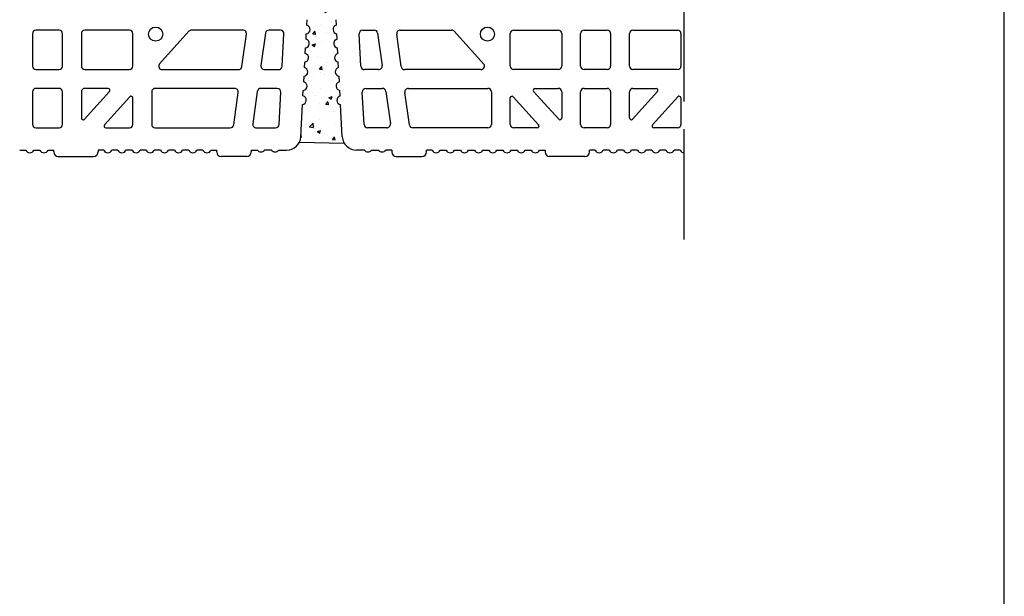
# Model space of a CAD drawing. Extents: x -8785 to 76011, y -12622 to -3731.
# Drawn here: x -4304 to -3770, y -5221 to -4908 of the extents above; entities that cross this region are included whole.
import ezdxf

# ---------------------------------------------------------------- set-up
doc = ezdxf.new("R2010")
doc.units = 0
doc.linetypes.add('DASHED', pattern=[15, 12, -3])
for name, color, linetype in [('1', 7, 'CONTINUOUS'), ('BLOCCHI', 255, 'CONTINUOUS'), ('retini', 253, 'CONTINUOUS'), ('retini muro', 30, 'CONTINUOUS')]:
    doc.layers.add(name, color=color, linetype=linetype)

msp = doc.modelspace()

# ---------------------------------------------------------------- hatches: boundary and pattern name
at = {"layer": 'retini', "linetype": 'Continuous'}
h = msp.add_hatch(dxfattribs=at)
h.set_pattern_fill('AR-CONC', color=256, scale=0.1, style=0)
h.set_pattern_definition([(50, (-18997.035, -194.8), (18.218467, -1.593909), [1.905, -20.955]), (355, (-18997.035, -194.8), (-3.524283, 19.105664), [1.524, -16.764]), (100.451, (-18995.517, -194.933), (14.69425, 17.511669), [1.619, -17.809]), (46.1842, (-18997.035, -189.72), (27.107904, -4.204233), [2.8575, -31.4325]), (96.6356, (-18994.776, -190.07), (23.740423, 24.742556), [2.4285, -26.7135]), (351.184, (-18997.035, -189.72), (23.74046, 24.74251), [2.286, -25.146]), (21, (-18994.495, -190.99), (15.161488, -10.226552), [1.905, -20.955]), (326, (-18994.495, -190.99), (6.180203, 18.418797), [1.524, -16.764]), (71.4514, (-18993.232, -191.843), (21.34165, 8.192286), [1.619, -17.809]), (37.5, (-18997.035, -194.8003), (0.3088603, 8.455504), [0, -16.5608, 0, -17.018, 0, -16.8275]), (7.5, (-18997.035, -194.8), (6.681966, 10.0180575), [0, -9.7028, 0, -16.1798, 0, -6.4135]), (327.5, (-19002.6994, -194.8003), (13.5590595, -0.5728744), [0, -6.35, 0, -19.812, 0, -26.289]), (317.5, (-19005.239, -194.8), (14.812918, 2.542649), [0, -8.255, 0, -13.1572, 0, -18.669])])
h.paths.add_polyline_path([(-4133.5991, -4812.0812), (-4133.5991, -4809.0994, -0.81649658), (-4133.5991, -4804.3889), (-4133.5991, -4801.4071, -0.81649658), (-4133.5991, -4796.6965), (-4133.5991, -4784.5802, -0.81649658), (-4133.5991, -4779.8696), (-4133.5991, -4776.8879, -0.81649658), (-4133.5991, -4772.1773), (-4133.5991, -4769.1955, -0.81649658), (-4133.5991, -4764.485), (-4133.5991, -4761.5032, -0.81649658), (-4133.5991, -4756.7927), (-4133.5991, -4753.8109, -0.81649658), (-4133.5991, -4749.1004), (-4133.5991, -4746.1186, -0.81649658), (-4133.5991, -4741.4081), (-4133.5991, -4738.4263, -0.81649658), (-4133.5991, -4733.7157), (-4133.5991, -4730.734, -0.81649658), (-4133.5991, -4726.0234), (-4133.5991, -4723.0417, -0.81649658), (-4133.5991, -4718.3311), (-4133.5991, -4715.3494, -0.81649658), (-4133.5991, -4710.6388), (-4133.5991, -4707.6571, -0.81649658), (-4133.5991, -4702.9465), (-4133.5991, -4699.9647, -0.81649658), (-4133.5991, -4695.2542), (-4133.5991, -4685.1095, -0.19891237), (-4132.4726, -4682.3898), (-4148.5717, -4682.3898, -0.19891237), (-4147.4452, -4685.1095), (-4147.4452, -4695.2542, -0.81649658), (-4147.4452, -4699.9647), (-4147.4452, -4702.9465, -0.81649658), (-4147.4452, -4707.6571), (-4147.4452, -4710.6388, -0.81649658), (-4147.4452, -4715.3494), (-4147.4452, -4718.3311, -0.81649658), (-4147.4452, -4723.0417), (-4147.4452, -4726.0234, -0.81649658), (-4147.4452, -4730.734), (-4147.4452, -4733.7157, -0.81649658), (-4147.4452, -4738.4263), (-4147.4452, -4741.4081, -0.81649658), (-4147.4452, -4746.1186), (-4147.4452, -4749.1004, -0.81649658), (-4147.4452, -4753.8109), (-4147.4452, -4756.7927, -0.81649658), (-4147.4452, -4761.5032), (-4147.4452, -4764.485, -0.81649658), (-4147.4452, -4769.1955), (-4147.4452, -4772.1773, -0.81649658), (-4147.4452, -4776.8879), (-4147.4452, -4779.8696, -0.81649658), (-4147.4452, -4784.5802), (-4147.4452, -4796.6965, -0.81649658), (-4147.4452, -4801.4071), (-4147.4452, -4804.3889, -0.81649658), (-4147.4452, -4809.0994), (-4147.4452, -4812.0812, -0.81649658), (-4147.4452, -4816.7917), (-4147.4452, -4819.7735, -0.81649658), (-4147.4452, -4824.484), (-4147.4452, -4827.4658, -0.81649658), (-4147.4452, -4832.1763), (-4147.4452, -4835.1581, -0.81649658), (-4147.4452, -4839.8687), (-4147.4452, -4842.8504, -0.81649658), (-4147.4452, -4847.561), (-4147.4452, -4850.5427, -0.81649658), (-4147.4452, -4855.2533), (-4147.4452, -4858.235, -0.81649658), (-4147.4452, -4862.9456), (-4147.4452, -4872.1773, -0.81649658), (-4147.4452, -4876.8879), (-4147.4452, -4879.8697, -0.81649658), (-4147.4452, -4884.5802), (-4147.4452, -4887.562, -0.35639396), (-4145.5221, -4889.9172, -0.35639396), (-4147.5683, -4892.1665), (-4147.7275, -4895.144, -0.81649658), (-4147.979, -4899.8478), (-4148.1382, -4902.8253, -0.81649658), (-4148.3898, -4907.5291), (-4148.549, -4910.5066, -0.81649658), (-4148.8006, -4915.2105), (-4148.9598, -4918.188, -0.81649658), (-4149.2113, -4922.8918), (-4149.3705, -4925.8693, -0.81649658), (-4149.6221, -4930.5732), (-4149.7813, -4933.5507, -0.81649658), (-4150.0329, -4938.2545), (-4150.1921, -4941.232, -0.81649658), (-4150.4436, -4945.9358), (-4150.6028, -4948.9133, -0.81649658), (-4150.8544, -4953.6172), (-4151.7891, -4971.0973, -0.0985008), (-4152.5312, -4974.0058), (-4128.2091, -4974.5781, -0.11981871), (-4129.2551, -4971.0973), (-4130.1899, -4953.6172, -0.81649658), (-4130.4414, -4948.9133), (-4130.6007, -4945.9358, -0.81649658), (-4130.8522, -4941.232), (-4131.0114, -4938.2545, -0.81649658), (-4131.263, -4933.5507), (-4131.4222, -4930.5732, -0.81649658), (-4131.6737, -4925.8693), (-4131.833, -4922.8918, -0.81649658), (-4132.0845, -4918.188), (-4132.2437, -4915.2105, -0.81649658), (-4132.4953, -4910.5066), (-4132.6545, -4907.5291, -0.81649658), (-4132.906, -4902.8253), (-4133.0653, -4899.8478, -0.81649658), (-4133.3168, -4895.144), (-4133.476, -4892.1665, -0.35639396), (-4135.5221, -4889.9172, -0.35639396), (-4133.5991, -4887.562), (-4133.5991, -4884.5802, -0.81649658), (-4133.5991, -4879.8697), (-4133.5991, -4876.8879, -0.81649658), (-4133.5991, -4872.1773), (-4133.5991, -4862.9456, -0.81649658), (-4133.5991, -4858.235), (-4133.5991, -4855.2533, -0.81649658), (-4133.5991, -4850.5427), (-4133.5991, -4847.561, -0.81649658), (-4133.5991, -4842.8504), (-4133.5991, -4839.8687, -0.81649658), (-4133.5991, -4835.1581), (-4133.5991, -4832.1763, -0.81649658), (-4133.5991, -4827.4658), (-4133.5991, -4824.484, -0.81649658), (-4133.5991, -4819.7735), (-4133.5991, -4816.7917, -0.81649658)])

# ---------------------------------------------------------------- linework, layer by layer
at = {"layer": '1', "linetype": 'Continuous'}
msp.add_line((-3769.9151, -5984.281), (-3769.9151, -4030.2367), dxfattribs=at)
at = {"layer": 'BLOCCHI', "color": 7, "linetype": 'Continuous'}
for p, q in [((-4148.549, -4910.5066), (-4148.3898, -4907.5291)), ((-4132.4953, -4910.5066), (-4132.6545, -4907.5291)), ((-4297.4452, -4915.1096), (-4297.4452, -4932.7057)), ((-4283.0222, -4913.1865), (-4295.5222, -4913.1865)), ((-4281.0991, -4932.7057), (-4281.0991, -4915.1096)), ((-4270.9068, -4915.1096), (-4270.9068, -4932.7057)), ((-4244.8491, -4913.1865), (-4268.9837, -4913.1865)), ((-4242.926, -4932.7057), (-4242.926, -4915.1096)), ((-4212.5726, -4913.8228), (-4228.4162, -4931.4189)), ((-4183.2136, -4913.1865), (-4211.1435, -4913.1865)), ((-4183.7822, -4932.9734), (-4181.3092, -4915.3772)), ((-4170.9415, -4914.8419), (-4173.4145, -4932.4381)), ((-4162.8537, -4913.1865), (-4169.0372, -4913.1865)), ((-4161.8743, -4932.8084), (-4160.9333, -4915.2123)), ((-4148.9598, -4918.188), (-4148.8006, -4915.2105)), ((-4132.0845, -4918.188), (-4132.2437, -4915.2105)), ((-4119.17, -4932.8084), (-4120.1109, -4915.2123)), ((-4118.1906, -4913.1865), (-4112.0071, -4913.1865)), ((-4110.1028, -4914.8419), (-4107.6298, -4932.4381)), ((-4097.2621, -4932.9734), (-4099.7351, -4915.3772)), ((-4097.8307, -4913.1865), (-4069.9008, -4913.1865)), ((-4068.4717, -4913.8228), (-4052.6281, -4931.4189)), ((-4038.1183, -4932.7057), (-4038.1183, -4915.1096)), ((-4036.1952, -4913.1865), (-4012.0605, -4913.1865)), ((-4010.1375, -4915.1096), (-4010.1375, -4932.7057)), ((-3999.9452, -4932.7057), (-3999.9452, -4915.1096)), ((-3998.0221, -4913.1865), (-3985.5221, -4913.1865)), ((-3983.5991, -4915.1096), (-3983.5991, -4932.7057)), ((-3973.4067, -4932.7057), (-3973.4067, -4915.1096)), ((-3971.4837, -4913.1865), (-3947.349, -4913.1865)), ((-3945.426, -4915.1096), (-3945.426, -4932.7057)), ((-4149.3705, -4925.8693), (-4149.2113, -4922.8918)), ((-4131.6737, -4925.8693), (-4131.833, -4922.8918)), ((-4149.7813, -4933.5507), (-4149.6221, -4930.5732)), ((-4131.263, -4933.5507), (-4131.4222, -4930.5732)), ((-4295.5222, -4934.6288), (-4283.0222, -4934.6288)), ((-4268.9837, -4934.6288), (-4244.8491, -4934.6288)), ((-4226.9871, -4934.6288), (-4185.6866, -4934.6288)), ((-4171.5101, -4934.6288), (-4163.7947, -4934.6288)), ((-4150.1921, -4941.232), (-4150.0329, -4938.2545)), ((-4130.8522, -4941.232), (-4131.0114, -4938.2545)), ((-4109.5342, -4934.6288), (-4117.2496, -4934.6288)), ((-4054.0572, -4934.6288), (-4095.3577, -4934.6288)), ((-4012.0605, -4934.6288), (-4036.1952, -4934.6288)), ((-3985.5221, -4934.6288), (-3998.0221, -4934.6288)), ((-3947.349, -4934.6288), (-3971.4837, -4934.6288)), ((-4297.4452, -4946.7442), (-4297.4452, -4964.3404)), ((-4283.0222, -4944.8211), (-4295.5222, -4944.8211)), ((-4281.0991, -4964.3404), (-4281.0991, -4946.7442)), ((-4270.9068, -4946.7442), (-4270.9068, -4960.8724)), ((-4269.2307, -4961.5158), (-4255.6438, -4946.4261)), ((-4256.3584, -4944.8211), (-4268.9837, -4944.8211)), ((-4232.7337, -4946.7442), (-4232.7337, -4964.3404)), ((-4187.6595, -4944.8211), (-4230.8106, -4944.8211)), ((-4188.2282, -4964.608), (-4185.7552, -4947.0118)), ((-4175.3875, -4946.4766), (-4177.8605, -4964.0727)), ((-4164.5454, -4944.8211), (-4173.4831, -4944.8211)), ((-4163.566, -4964.4431), (-4162.625, -4946.8469)), ((-4150.6028, -4948.9133), (-4150.4436, -4945.9358)), ((-4130.4414, -4948.9133), (-4130.6007, -4945.9358)), ((-4117.4783, -4964.4431), (-4118.4193, -4946.8469)), ((-4116.4989, -4944.8211), (-4107.5612, -4944.8211)), ((-4105.6568, -4946.4766), (-4103.1838, -4964.0727)), ((-4092.8161, -4964.608), (-4095.2891, -4947.0118)), ((-4093.3847, -4944.8211), (-4050.2336, -4944.8211)), ((-4048.3106, -4946.7442), (-4048.3106, -4964.3404)), ((-4011.8136, -4961.5158), (-4025.4005, -4946.4261)), ((-4024.6859, -4944.8211), (-4012.0605, -4944.8211)), ((-4010.1375, -4946.7442), (-4010.1375, -4960.8724)), ((-3999.9452, -4964.3404), (-3999.9452, -4946.7442)), ((-3998.0221, -4944.8211), (-3985.5221, -4944.8211)), ((-3983.5991, -4946.7442), (-3983.5991, -4964.3404)), ((-3973.4067, -4960.8724), (-3973.4067, -4946.7442)), ((-3958.1437, -4946.4261), (-3971.7306, -4961.5158)), ((-3971.4837, -4944.8211), (-3958.8583, -4944.8211)), ((-4244.6021, -4949.3952), (-4258.3453, -4964.6585)), ((-4242.926, -4964.3404), (-4242.926, -4950.0386)), ((-4151.7891, -4971.0973), (-4150.8544, -4953.6172)), ((-4129.2551, -4971.0973), (-4130.1899, -4953.6172)), ((-4038.1183, -4964.3404), (-4038.1183, -4950.0386)), ((-4036.4422, -4949.3952), (-4022.699, -4964.6585)), ((-3960.8452, -4964.6585), (-3947.1021, -4949.3952)), ((-3945.426, -4950.0386), (-3945.426, -4964.3404)), ((-4295.5222, -4966.2634), (-4283.0222, -4966.2634)), ((-4257.6307, -4966.2634), (-4244.8491, -4966.2634)), ((-4230.8106, -4966.2634), (-4190.1325, -4966.2634)), ((-4175.9561, -4966.2634), (-4165.4863, -4966.2634)), ((-4105.0882, -4966.2634), (-4115.5579, -4966.2634)), ((-4050.2336, -4966.2634), (-4090.9118, -4966.2634)), ((-4023.4136, -4966.2634), (-4036.1952, -4966.2634)), ((-3985.5221, -4966.2634), (-3998.0221, -4966.2634)), ((-3947.349, -4966.2634), (-3960.1306, -4966.2634)), ((-4304.3768, -4978.3788), (-4301.0908, -4978.3788)), ((-4296.6845, -4978.3788), (-4293.3985, -4978.3788)), ((-4288.9922, -4978.3788), (-4285.9068, -4978.3788)), ((-4285.9068, -4979.3404), (-4285.9068, -4978.3788)), ((-4258.7831, -4978.3788), (-4261.8684, -4978.3788)), ((-4261.8684, -4978.3788), (-4261.8684, -4979.3404)), ((-4251.0908, -4978.3788), (-4254.3768, -4978.3788)), ((-4243.3985, -4978.3788), (-4246.6845, -4978.3788)), ((-4235.7062, -4978.3788), (-4238.9922, -4978.3788)), ((-4228.0139, -4978.3788), (-4231.2999, -4978.3788)), ((-4220.3216, -4978.3788), (-4223.6075, -4978.3788)), ((-4212.6293, -4978.3788), (-4215.9152, -4978.3788)), ((-4204.9369, -4978.3788), (-4208.2229, -4978.3788)), ((-4200.5306, -4978.3788), (-4197.4452, -4978.3788)), ((-4197.4452, -4979.3404), (-4197.4452, -4978.3788)), ((-4178.6952, -4978.3788), (-4175.3299, -4978.3788)), ((-4178.6952, -4978.3788), (-4178.6952, -4979.3404)), ((-4167.6375, -4978.3788), (-4171.4837, -4978.3788)), ((-4163.7914, -4978.3788), (-4159.4705, -4978.3788)), ((-4117.2529, -4978.3788), (-4121.5738, -4978.3788)), ((-4113.4067, -4978.3788), (-4109.5606, -4978.3788)), ((-4102.3491, -4978.3788), (-4105.7144, -4978.3788)), ((-4102.3491, -4978.3788), (-4102.3491, -4979.3404)), ((-4083.599, -4979.3404), (-4083.599, -4978.3788)), ((-4080.5137, -4978.3788), (-4083.599, -4978.3788)), ((-4076.1074, -4978.3788), (-4072.8214, -4978.3788)), ((-4068.415, -4978.3788), (-4065.1291, -4978.3788)), ((-4060.7227, -4978.3788), (-4057.4367, -4978.3788)), ((-4053.0304, -4978.3788), (-4049.7444, -4978.3788)), ((-4045.3381, -4978.3788), (-4042.0521, -4978.3788)), ((-4037.6458, -4978.3788), (-4034.3598, -4978.3788)), ((-4029.9535, -4978.3788), (-4026.6675, -4978.3788)), ((-4022.2612, -4978.3788), (-4019.1759, -4978.3788)), ((-4019.1759, -4978.3788), (-4019.1759, -4979.3404)), ((-3992.0521, -4978.3788), (-3995.1375, -4978.3788)), ((-3995.1375, -4979.3404), (-3995.1375, -4978.3788)), ((-3984.3598, -4978.3788), (-3987.6458, -4978.3788)), ((-3976.6675, -4978.3788), (-3979.9535, -4978.3788)), ((-3968.9752, -4978.3788), (-3972.2612, -4978.3788)), ((-3961.2829, -4978.3788), (-3964.5689, -4978.3788)), ((-3953.5906, -4978.3788), (-3956.8766, -4978.3788)), ((-3945.8983, -4978.3788), (-3949.1842, -4978.3788)), ((-4283.503, -4981.7442), (-4264.2722, -4981.7442)), ((-4181.0991, -4981.7442), (-4195.0414, -4981.7442)), ((-4099.9452, -4981.7442), (-4086.0029, -4981.7442)), ((-3997.5413, -4981.7442), (-4016.7721, -4981.7442))]:
    msp.add_line(p, q, dxfattribs=at)
for centre in [(-4230.5714, -4915.3488), (-4050.4729, -4915.3488)]:
    msp.add_circle(centre, 3.8462, dxfattribs=at)
for centre, radius, start, end in [((-4149.1549, -4912.8329), 2.4038, 278.475929, 75.402011), ((-4131.8894, -4912.8329), 2.4038, 104.597989, 261.524071), ((-4295.5222, -4915.1096), 1.9231, 90, 180), ((-4283.0222, -4915.1096), 1.9231, 0, 90), ((-4268.9837, -4915.1096), 1.9231, 90, 180), ((-4244.8491, -4915.1096), 1.9231, 0, 90), ((-4211.1435, -4915.1096), 1.9231, 90, 138), ((-4183.2136, -4915.1096), 1.9231, 352, 90), ((-4169.0372, -4915.1096), 1.9231, 90, 172), ((-4162.8537, -4915.1096), 1.9231, 356.93897, 90), ((-4118.1906, -4915.1096), 1.9231, 90, 183.06103), ((-4112.0071, -4915.1096), 1.9231, 8, 90), ((-4097.8307, -4915.1096), 1.9231, 90, 188), ((-4069.9008, -4915.1096), 1.9231, 42, 90), ((-4036.1952, -4915.1096), 1.9231, 90, 180), ((-4012.0605, -4915.1096), 1.9231, 0, 90), ((-3998.0221, -4915.1096), 1.9231, 90, 180), ((-3985.5221, -4915.1096), 1.9231, 0, 90), ((-3971.4837, -4915.1096), 1.9231, 90, 180), ((-3947.349, -4915.1096), 1.9231, 0, 90), ((-4149.5656, -4920.5142), 2.4038, 278.475929, 75.402011), ((-4131.4787, -4920.5142), 2.4038, 104.597989, 261.524071), ((-4149.9764, -4928.1956), 2.4038, 278.475929, 75.402011), ((-4131.0679, -4928.1956), 2.4038, 104.597989, 261.524071), ((-4295.5222, -4932.7057), 1.9231, 180, 270), ((-4283.0222, -4932.7057), 1.9231, 270, 0), ((-4268.9837, -4932.7057), 1.9231, 180, 270), ((-4244.8491, -4932.7057), 1.9231, 270, 0), ((-4226.9871, -4932.7057), 1.9231, 138, 270), ((-4185.6866, -4932.7057), 1.9231, 270, 352), ((-4171.5101, -4932.7057), 1.9231, 172, 270), ((-4163.7947, -4932.7057), 1.9231, 270, 356.93897), ((-4117.2496, -4932.7057), 1.9231, 183.06103, 270), ((-4109.5342, -4932.7057), 1.9231, 270, 8), ((-4095.3577, -4932.7057), 1.9231, 188, 270), ((-4054.0572, -4932.7057), 1.9231, 270, 42), ((-4036.1952, -4932.7057), 1.9231, 180, 270), ((-4012.0605, -4932.7057), 1.9231, 270, 0), ((-3998.0221, -4932.7057), 1.9231, 180, 270), ((-3985.5221, -4932.7057), 1.9231, 270, 0), ((-3971.4837, -4932.7057), 1.9231, 180, 270), ((-3947.349, -4932.7057), 1.9231, 270, 0), ((-4150.3872, -4935.8769), 2.4038, 278.475929, 75.402011), ((-4130.6571, -4935.8769), 2.4038, 104.597989, 261.524071), ((-4150.7979, -4943.5582), 2.4038, 278.475929, 75.402011), ((-4130.2464, -4943.5582), 2.4038, 104.597989, 261.524071), ((-4295.5222, -4946.7442), 1.9231, 90, 180), ((-4283.0222, -4946.7442), 1.9231, 0, 90), ((-4268.9837, -4946.7442), 1.9231, 90, 180), ((-4256.3584, -4945.7827), 0.9615, 318, 90), ((-4243.8876, -4950.0386), 0.9615, 0, 138), ((-4230.8106, -4946.7442), 1.9231, 90, 180), ((-4187.6595, -4946.7442), 1.9231, 352, 90), ((-4173.4831, -4946.7442), 1.9231, 90, 172), ((-4164.5454, -4946.7442), 1.9231, 356.93897, 90), ((-4151.2087, -4951.2396), 2.4038, 278.475929, 75.402011), ((-4129.8356, -4951.2396), 2.4038, 104.597989, 261.524071), ((-4116.4989, -4946.7442), 1.9231, 90, 183.06103), ((-4107.5612, -4946.7442), 1.9231, 8, 90), ((-4093.3847, -4946.7442), 1.9231, 90, 188), ((-4050.2336, -4946.7442), 1.9231, 0, 90), ((-4037.1567, -4950.0386), 0.9615, 42, 180), ((-4024.6859, -4945.7827), 0.9615, 90, 222), ((-4012.0605, -4946.7442), 1.9231, 0, 90), ((-3998.0221, -4946.7442), 1.9231, 90, 180), ((-3985.5221, -4946.7442), 1.9231, 0, 90), ((-3971.4837, -4946.7442), 1.9231, 90, 180), ((-3958.8583, -4945.7827), 0.9615, 318, 90), ((-3946.3875, -4950.0386), 0.9615, 0, 138), ((-4295.5222, -4964.3404), 1.9231, 180, 270), ((-4283.0222, -4964.3404), 1.9231, 270, 0), ((-4269.9453, -4960.8724), 0.9615, 180, 318), ((-4257.6307, -4965.3019), 0.9615, 138, 270), ((-4244.8491, -4964.3404), 1.9231, 270, 0), ((-4230.8106, -4964.3404), 1.9231, 180, 270), ((-4190.1325, -4964.3404), 1.9231, 270, 352), ((-4175.9561, -4964.3404), 1.9231, 172, 270), ((-4165.4863, -4964.3404), 1.9231, 270, 356.93897), ((-4115.5579, -4964.3404), 1.9231, 183.06103, 270), ((-4105.0882, -4964.3404), 1.9231, 270, 8), ((-4090.9118, -4964.3404), 1.9231, 188, 270), ((-4050.2336, -4964.3404), 1.9231, 270, 0), ((-4036.1952, -4964.3404), 1.9231, 180, 270), ((-4023.4136, -4965.3019), 0.9615, 270, 42), ((-4011.099, -4960.8724), 0.9615, 222, 0), ((-3998.0221, -4964.3404), 1.9231, 180, 270), ((-3985.5221, -4964.3404), 1.9231, 270, 0), ((-3972.4452, -4960.8724), 0.9615, 180, 318), ((-3960.1306, -4965.3019), 0.9615, 138, 270), ((-3947.349, -4964.3404), 1.9231, 270, 0), ((-4159.4705, -4970.6865), 7.6923, 270, 356.93897), ((-4121.5738, -4970.6865), 7.6923, 183.06103, 270), ((-4298.8876, -4977.4173), 2.4038, 203.578178, 336.421822), ((-4291.1953, -4977.4173), 2.4038, 203.578178, 336.421822), ((-4283.503, -4979.3404), 2.4038, 180, 270), ((-4264.2722, -4979.3404), 2.4038, 270, 0), ((-4256.58, -4977.4173), 2.4038, 203.578178, 336.421822), ((-4248.8876, -4977.4173), 2.4038, 203.578178, 336.421822), ((-4241.1953, -4977.4173), 2.4038, 203.578178, 336.421822), ((-4233.503, -4977.4173), 2.4038, 203.578178, 336.421822), ((-4225.8107, -4977.4173), 2.4038, 203.578178, 336.421822), ((-4218.1184, -4977.4173), 2.4038, 203.578178, 336.421822), ((-4210.4261, -4977.4173), 2.4038, 203.578178, 336.421822), ((-4202.7338, -4977.4173), 2.4038, 203.578178, 270), ((-4202.7338, -4977.4173), 2.4038, 270, 336.421822), ((-4195.0414, -4979.3404), 2.4038, 180, 270), ((-4181.0991, -4979.3404), 2.4038, 270, 0), ((-4173.4068, -4976.9365), 2.4038, 216.869898, 270), ((-4173.4068, -4976.9365), 2.4038, 270, 323.130102), ((-4165.7145, -4976.9365), 2.4038, 216.869898, 270), ((-4165.7145, -4976.9365), 2.4038, 270, 323.130102), ((-4115.3298, -4976.9365), 2.4038, 216.869898, 270), ((-4115.3298, -4976.9365), 2.4038, 270, 323.130102), ((-4107.6375, -4976.9365), 2.4038, 216.869898, 270), ((-4107.6375, -4976.9365), 2.4038, 270, 323.130102), ((-4099.9452, -4979.3404), 2.4038, 180, 270), ((-4086.0029, -4979.3404), 2.4038, 270, 0), ((-4078.3105, -4977.4173), 2.4038, 203.578178, 270), ((-4078.3105, -4977.4173), 2.4038, 270, 336.421822), ((-4070.6182, -4977.4173), 2.4038, 203.578178, 336.421822), ((-4062.9259, -4977.4173), 2.4038, 203.578178, 336.421822), ((-4055.2336, -4977.4173), 2.4038, 203.578178, 336.421822), ((-4047.5413, -4977.4173), 2.4038, 203.578178, 336.421822), ((-4039.849, -4977.4173), 2.4038, 203.578178, 336.421822), ((-4032.1566, -4977.4173), 2.4038, 203.578178, 336.421822), ((-4024.4643, -4977.4173), 2.4038, 203.578178, 336.421822), ((-4016.7721, -4979.3404), 2.4038, 180, 270), ((-3997.5413, -4979.3404), 2.4038, 270, 0), ((-3989.849, -4977.4173), 2.4038, 203.578178, 336.421822), ((-3982.1567, -4977.4173), 2.4038, 203.578178, 336.421822), ((-3974.4643, -4977.4173), 2.4038, 203.578178, 336.421822), ((-3966.772, -4977.4173), 2.4038, 203.578178, 336.421822), ((-3959.0797, -4977.4173), 2.4038, 203.578178, 336.421822), ((-3951.3874, -4977.4173), 2.4038, 203.578178, 336.421822), ((-3943.6951, -4977.4173), 2.4038, 203.578178, 268.335965)]:
    msp.add_arc(centre, radius, start, end, dxfattribs=at)
at = {"layer": 'retini', "linetype": 'Continuous'}
msp.add_line((-4152.5312, -4974.0058), (-4128.2091, -4974.5781), dxfattribs=at)
at = {"layer": 'retini muro', "color": 0, "linetype": 'DASHED', "ltscale": 5}
msp.add_line((-3943.7649, -5026.9309), (-3943.7649, -4626.9309), dxfattribs=at)

doc.saveas('drawing.dxf')
